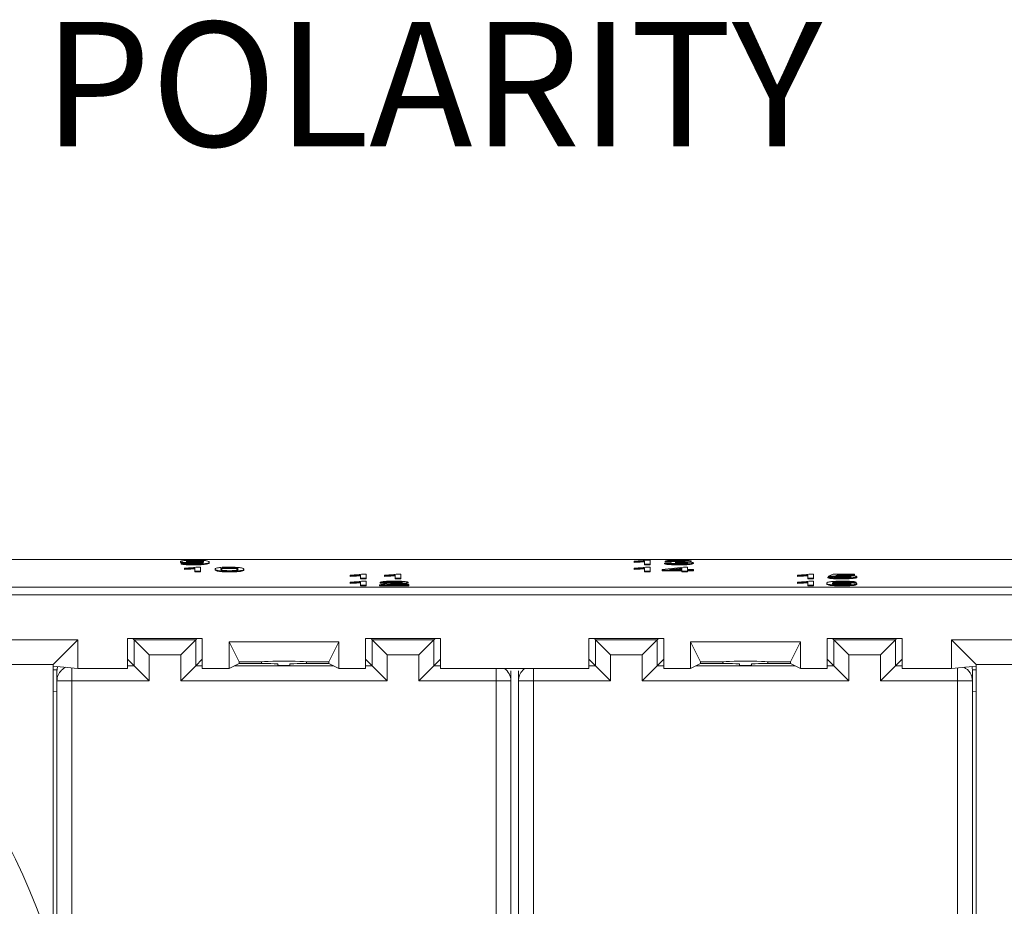
# Paper-space layout 'Sheet5' of a CAD drawing. Units: inches. Extents: x 0.3 to 21.8, y 0.2 to 16.9.
# Drawn here: x 16.8 to 17.7, y 13.4 to 14.2 of the extents above; entities that cross this region are included whole.
import ezdxf

# ---------------------------------------------------------------- set-up
doc = ezdxf.new("R2010")
doc.units = ezdxf.units.IN
doc.header["$MEASUREMENT"] = 0
doc.styles.add('SLDTEXTSTYLE0', font='TXT', dxfattribs={"width": 0.605})

psp = doc.layouts.new('Sheet5')

# ---------------------------------------------------------------- linework, layer by layer
at = {"color": 7, "linetype": 'Continuous', "lineweight": 15}
for p, q in [((18.49955, 13.70882), (15.99955, 13.70882)), ((16.95211, 13.70711), (16.95211, 13.70645)), ((16.95262, 13.70563), (16.95775, 13.70568)), ((16.95262, 13.70563), (16.95262, 13.70497)), ((16.96346, 13.70532), (16.95866, 13.70543)), ((16.96346, 13.70599), (16.96346, 13.70532)), ((16.96367, 13.70474), (16.96367, 13.70407)), ((16.96515, 13.70787), (16.96515, 13.7072)), ((16.97262, 13.70644), (16.97262, 13.70635)), ((16.97775, 13.7066), (16.97775, 13.70593)), ((17.3557, 13.70698), (17.3557, 13.7074)), ((17.3557, 13.70698), (17.3557, 13.70632)), ((17.36493, 13.70478), (17.36493, 13.7075)), ((17.37006, 13.70478), (17.36493, 13.70478)), ((17.36493, 13.70478), (17.36493, 13.70412)), ((17.37006, 13.70412), (17.36493, 13.70412)), ((17.36676, 13.70827), (17.37006, 13.70827)), ((17.37006, 13.70827), (17.37006, 13.70478)), ((17.37006, 13.70478), (17.37006, 13.70412)), ((17.38288, 13.70572), (17.38801, 13.70577)), ((17.38288, 13.70572), (17.38288, 13.70506)), ((17.38852, 13.70733), (17.38339, 13.70737)), ((17.38339, 13.70737), (17.38339, 13.70671)), ((17.38852, 13.70667), (17.38339, 13.70671)), ((17.38852, 13.70733), (17.38852, 13.70667)), ((17.39257, 13.70644), (17.3931, 13.70684)), ((17.39257, 13.70644), (17.39257, 13.70577)), ((17.39525, 13.70787), (17.39525, 13.7072)), ((17.39532, 13.70474), (17.39532, 13.70407)), ((17.39589, 13.70648), (17.39589, 13.70582)), ((17.40647, 13.70738), (17.40647, 13.70672)), ((17.40852, 13.70583), (17.40852, 13.70517)), ((16.9557, 13.70075), (16.9557, 13.70116)), ((16.9557, 13.70075), (16.9557, 13.70009)), ((16.96493, 13.69855), (16.96493, 13.70126)), ((16.97006, 13.69855), (16.96493, 13.69855)), ((16.96493, 13.69855), (16.96493, 13.69788)), ((16.97006, 13.69788), (16.96493, 13.69788)), ((16.96676, 13.70203), (16.97006, 13.70203)), ((16.97006, 13.70203), (16.97006, 13.69855)), ((16.97006, 13.69855), (16.97006, 13.69788)), ((16.98288, 13.70027), (16.98288, 13.6996)), ((16.98677, 13.69884), (16.98677, 13.69817)), ((16.99032, 13.70139), (16.99032, 13.70073)), ((16.99564, 13.70163), (16.99564, 13.70097)), ((16.9957, 13.6985), (16.9957, 13.69784)), ((17.00852, 13.70027), (17.00852, 13.6996)), ((17.10303, 13.69451), (17.10303, 13.69493)), ((17.11226, 13.69231), (17.11226, 13.69503)), ((17.11409, 13.6958), (17.11739, 13.6958)), ((17.11739, 13.6958), (17.11739, 13.69231)), ((17.1338, 13.69451), (17.1338, 13.69493)), ((17.14303, 13.69231), (17.14303, 13.69503)), ((17.14486, 13.6958), (17.14816, 13.6958)), ((17.14816, 13.6958), (17.14816, 13.69231)), ((17.3557, 13.70075), (17.3557, 13.70116)), ((17.3557, 13.70075), (17.3557, 13.70009)), ((17.36493, 13.69855), (17.36493, 13.70126)), ((17.37006, 13.69855), (17.36493, 13.69855)), ((17.36493, 13.69855), (17.36493, 13.69788)), ((17.37006, 13.69788), (17.36493, 13.69788)), ((17.36676, 13.70203), (17.37006, 13.70203)), ((17.37006, 13.70203), (17.37006, 13.69855)), ((17.37006, 13.69855), (17.37006, 13.69788)), ((17.38083, 13.69984), (17.3998, 13.70199)), ((17.38083, 13.6994), (17.38083, 13.69984)), ((17.39826, 13.6994), (17.38083, 13.6994)), ((17.38083, 13.6994), (17.38083, 13.69873)), ((17.39826, 13.69873), (17.38083, 13.69873)), ((17.39826, 13.7011), (17.38716, 13.69984)), ((17.38716, 13.69984), (17.39826, 13.69984)), ((17.39826, 13.70043), (17.39303, 13.69984)), ((17.39826, 13.69984), (17.39826, 13.7011)), ((17.39826, 13.69855), (17.39826, 13.6994)), ((17.40339, 13.69855), (17.39826, 13.69855)), ((17.39826, 13.69855), (17.39826, 13.69788)), ((17.40339, 13.69788), (17.39826, 13.69788)), ((17.3998, 13.70199), (17.40339, 13.70199)), ((17.40339, 13.70199), (17.40339, 13.69984)), ((17.40339, 13.69984), (17.40852, 13.69984)), ((17.40852, 13.6994), (17.40339, 13.6994)), ((17.40339, 13.6994), (17.40339, 13.69855)), ((17.40852, 13.69873), (17.40339, 13.69873)), ((17.40339, 13.69855), (17.40339, 13.69788)), ((17.40852, 13.69984), (17.40852, 13.6994)), ((17.40852, 13.6994), (17.40852, 13.69873)), ((17.50103, 13.69451), (17.50103, 13.69493)), ((17.51026, 13.69231), (17.51026, 13.69503)), ((17.51209, 13.6958), (17.51539, 13.6958)), ((17.51539, 13.6958), (17.51539, 13.69231)), ((17.52873, 13.69397), (17.53283, 13.69575)), ((17.53283, 13.69575), (17.5518, 13.69575)), ((17.53702, 13.69531), (17.53498, 13.6944)), ((17.5518, 13.69531), (17.53702, 13.69531)), ((17.53702, 13.69531), (17.53702, 13.69464)), ((17.5518, 13.69575), (17.5518, 13.69531)), ((17.5518, 13.69531), (17.5518, 13.69464)), ((17.10303, 13.69451), (17.10303, 13.69385)), ((17.10303, 13.68828), (17.10303, 13.68869)), ((17.10303, 13.68828), (17.10303, 13.68762)), ((17.11739, 13.69231), (17.11226, 13.69231)), ((17.11226, 13.69231), (17.11226, 13.69165)), ((17.11739, 13.69165), (17.11226, 13.69165)), ((17.11226, 13.68608), (17.11226, 13.68879)), ((17.11409, 13.68956), (17.11739, 13.68956)), ((17.11739, 13.69231), (17.11739, 13.69165)), ((17.11739, 13.68956), (17.11739, 13.68608)), ((17.13483, 13.68854), (17.1297, 13.68858)), ((17.1297, 13.68858), (17.1297, 13.68792)), ((17.13483, 13.68787), (17.1297, 13.68792)), ((17.1338, 13.69451), (17.1338, 13.69385)), ((17.13483, 13.68854), (17.13483, 13.68787)), ((17.13577, 13.68652), (17.15534, 13.68652)), ((17.14241, 13.68916), (17.14241, 13.6885)), ((17.14816, 13.69231), (17.14303, 13.69231)), ((17.14303, 13.69231), (17.14303, 13.69165)), ((17.14816, 13.69165), (17.14303, 13.69165)), ((17.14373, 13.68717), (17.14373, 13.68652)), ((17.14816, 13.69231), (17.14816, 13.69165)), ((17.15483, 13.6886), (17.15483, 13.68794)), ((17.15534, 13.68652), (17.15534, 13.68608)), ((17.50103, 13.69451), (17.50103, 13.69385)), ((17.50103, 13.68828), (17.50103, 13.68869)), ((17.50103, 13.68828), (17.50103, 13.68762)), ((17.51539, 13.69231), (17.51026, 13.69231)), ((17.51026, 13.69231), (17.51026, 13.69165)), ((17.51539, 13.69165), (17.51026, 13.69165)), ((17.51026, 13.68608), (17.51026, 13.68879)), ((17.51209, 13.68956), (17.51539, 13.68956)), ((17.51539, 13.69231), (17.51539, 13.69165)), ((17.51539, 13.68956), (17.51539, 13.68608)), ((17.52719, 13.68771), (17.52719, 13.68704)), ((17.52821, 13.69325), (17.53334, 13.6933)), ((17.52821, 13.69325), (17.52821, 13.69259)), ((17.53385, 13.69392), (17.52873, 13.69397)), ((17.52873, 13.69397), (17.52873, 13.6933)), ((17.53139, 13.69328), (17.52873, 13.6933)), ((17.53385, 13.69392), (17.53385, 13.69326)), ((17.5518, 13.69464), (17.53702, 13.69464)), ((17.53709, 13.68906), (17.53709, 13.68839)), ((17.54062, 13.68795), (17.54062, 13.68729)), ((17.54064, 13.69227), (17.54064, 13.6916)), ((17.5407, 13.69423), (17.5407, 13.69357)), ((17.54146, 13.68916), (17.54146, 13.6885)), ((17.54636, 13.68898), (17.54636, 13.68832)), ((17.5468, 13.68826), (17.54636, 13.68832)), ((17.55334, 13.68867), (17.54821, 13.68862)), ((17.54821, 13.68862), (17.54821, 13.68818)), ((17.55334, 13.68801), (17.55078, 13.68798)), ((17.55079, 13.69269), (17.55079, 13.69203)), ((17.55334, 13.68867), (17.55334, 13.68801)), ((17.55385, 13.69351), (17.55385, 13.69284)), ((17.55385, 13.68723), (17.55385, 13.68656)), ((15.98942, 13.67749), (18.50967, 13.67749)), ((15.99955, 13.68413), (18.49955, 13.68413)), ((15.99955, 13.67749), (18.49955, 13.67749)), ((17.11739, 13.68608), (17.11226, 13.68608)), ((17.11226, 13.68608), (17.11226, 13.68541)), ((17.11739, 13.68541), (17.11226, 13.68541)), ((17.11739, 13.68608), (17.11739, 13.68541)), ((17.15534, 13.68608), (17.12919, 13.68608)), ((17.12919, 13.68608), (17.12919, 13.68541)), ((17.15534, 13.68541), (17.12919, 13.68541)), ((17.15534, 13.68608), (17.15534, 13.68541)), ((17.51539, 13.68608), (17.51026, 13.68608)), ((17.51026, 13.68608), (17.51026, 13.68541)), ((17.51539, 13.68541), (17.51026, 13.68541)), ((17.51539, 13.68608), (17.51539, 13.68541)), ((17.54121, 13.68603), (17.54121, 13.68537)), ((16.86075, 13.63725), (16.76701, 13.63725)), ((16.83888, 13.61538), (16.86075, 13.63725)), ((16.86075, 13.63725), (16.86075, 13.61186)), ((16.90488, 13.63853), (16.97155, 13.63853)), ((16.90488, 13.61186), (16.90488, 13.63853)), ((16.91076, 13.63749), (16.90973, 13.63853)), ((16.9241, 13.62416), (16.91076, 13.63749)), ((16.91076, 13.63749), (16.96566, 13.63749)), ((16.91076, 13.61416), (16.91076, 13.63749)), ((16.96566, 13.63749), (16.95233, 13.62416)), ((16.96566, 13.63749), (16.9667, 13.63853)), ((16.96566, 13.61416), (16.96566, 13.63749)), ((16.97155, 13.63853), (16.97155, 13.61186)), ((16.99531, 13.63545), (17.09311, 13.63545)), ((16.99531, 13.61186), (16.99531, 13.63545)), ((16.99531, 13.63545), (17.00421, 13.61764)), ((17.08421, 13.61764), (17.09311, 13.63545)), ((17.09311, 13.63545), (17.09311, 13.61186)), ((17.11688, 13.63853), (17.18355, 13.63853)), ((17.11688, 13.61186), (17.11688, 13.63853)), ((17.12276, 13.63749), (17.12173, 13.63853)), ((17.12276, 13.63749), (17.1361, 13.62416)), ((17.12276, 13.63749), (17.17766, 13.63749)), ((17.12276, 13.61416), (17.12276, 13.63749)), ((17.16433, 13.62416), (17.17766, 13.63749)), ((17.1787, 13.63853), (17.17766, 13.63749)), ((17.17766, 13.63749), (17.17766, 13.61416)), ((17.18355, 13.63853), (17.18355, 13.61186)), ((17.31555, 13.63853), (17.38221, 13.63853)), ((17.31555, 13.61186), (17.31555, 13.63853)), ((17.32143, 13.63749), (17.32039, 13.63853)), ((17.33476, 13.62416), (17.32143, 13.63749)), ((17.32143, 13.63749), (17.37633, 13.63749)), ((17.32143, 13.61416), (17.32143, 13.63749)), ((17.37633, 13.63749), (17.36299, 13.62416)), ((17.37633, 13.63749), (17.37736, 13.63853)), ((17.37633, 13.61416), (17.37633, 13.63749)), ((17.38221, 13.63853), (17.38221, 13.61186)), ((17.40598, 13.63545), (17.50378, 13.63545)), ((17.40598, 13.61186), (17.40598, 13.63545)), ((17.40598, 13.63545), (17.41488, 13.61764)), ((17.49488, 13.61764), (17.50378, 13.63545)), ((17.50378, 13.63545), (17.50378, 13.61186)), ((17.52755, 13.63853), (17.59421, 13.63853)), ((17.52755, 13.61186), (17.52755, 13.63853)), ((17.53343, 13.63749), (17.53239, 13.63853)), ((17.53343, 13.63749), (17.54676, 13.62416)), ((17.53343, 13.63749), (17.58833, 13.63749)), ((17.53343, 13.61416), (17.53343, 13.63749)), ((17.57499, 13.62416), (17.58833, 13.63749)), ((17.58936, 13.63853), (17.58833, 13.63749)), ((17.58833, 13.63749), (17.58833, 13.61416)), ((17.59421, 13.63853), (17.59421, 13.61186)), ((17.73208, 13.63725), (17.63834, 13.63725)), ((17.63834, 13.61186), (17.63834, 13.63725)), ((17.63834, 13.63725), (17.66021, 13.61538)), ((16.91076, 13.61416), (16.90488, 13.62004)), ((16.9241, 13.62416), (16.95233, 13.62416)), ((16.9241, 13.62416), (16.9241, 13.60082)), ((16.95233, 13.60082), (16.95233, 13.62416)), ((16.97155, 13.62004), (16.96566, 13.61416)), ((16.99531, 13.61186), (17.00421, 13.61631)), ((17.00421, 13.61764), (17.02421, 13.61764)), ((17.00421, 13.61631), (17.00421, 13.61764)), ((17.00421, 13.61631), (17.02421, 13.61631)), ((17.02421, 13.61764), (17.02421, 13.61631)), ((17.02421, 13.61631), (17.02421, 13.61626)), ((17.03888, 13.61613), (17.03888, 13.6147)), ((17.04955, 13.6147), (17.04955, 13.61613)), ((17.06421, 13.61764), (17.08421, 13.61764)), ((17.06421, 13.61631), (17.06421, 13.61764)), ((17.06421, 13.61626), (17.06421, 13.61631)), ((17.06421, 13.61631), (17.08421, 13.61631)), ((17.08421, 13.61764), (17.08421, 13.61631)), ((17.08421, 13.61631), (17.09311, 13.61186)), ((17.12276, 13.61416), (17.11688, 13.62004)), ((17.1361, 13.62416), (17.16433, 13.62416)), ((17.1361, 13.62416), (17.1361, 13.60082)), ((17.16433, 13.60082), (17.16433, 13.62416)), ((17.18355, 13.62004), (17.17766, 13.61416)), ((17.32143, 13.61416), (17.31555, 13.62004)), ((17.33476, 13.62416), (17.36299, 13.62416)), ((17.33476, 13.62416), (17.33476, 13.60082)), ((17.36299, 13.60082), (17.36299, 13.62416)), ((17.38221, 13.62004), (17.37633, 13.61416)), ((17.40598, 13.61186), (17.41488, 13.61631)), ((17.41488, 13.61764), (17.43488, 13.61764)), ((17.41488, 13.61764), (17.41488, 13.61631)), ((17.41488, 13.61631), (17.43488, 13.61631)), ((17.43488, 13.61764), (17.43488, 13.61631)), ((17.43488, 13.61631), (17.43488, 13.61626)), ((17.44955, 13.61613), (17.44955, 13.6147)), ((17.46021, 13.6147), (17.46021, 13.61613)), ((17.47488, 13.61764), (17.49488, 13.61764)), ((17.47488, 13.61631), (17.47488, 13.61764)), ((17.47488, 13.61626), (17.47488, 13.61631)), ((17.47488, 13.61631), (17.49488, 13.61631)), ((17.49488, 13.61764), (17.49488, 13.61631)), ((17.49488, 13.61631), (17.50378, 13.61186)), ((17.53343, 13.61416), (17.52755, 13.62004)), ((17.54676, 13.62416), (17.57499, 13.62416)), ((17.54676, 13.62416), (17.54676, 13.60082)), ((17.57499, 13.60082), (17.57499, 13.62416)), ((17.59421, 13.62004), (17.58833, 13.61416)), ((16.83888, 13.61538), (16.78888, 13.61538)), ((16.83888, 13.61404), (16.83888, 13.61538)), ((16.83888, 13.61404), (16.86075, 13.61186)), ((16.83888, 12.76301), (16.83888, 13.61404)), ((16.84221, 13.60082), (16.84221, 13.60978)), ((16.86075, 13.61186), (16.90488, 13.61186)), ((16.9241, 13.60082), (16.91076, 13.61416)), ((16.95233, 13.60082), (16.96566, 13.61416)), ((16.97155, 13.61186), (16.99531, 13.61186)), ((17.09311, 13.61186), (17.11688, 13.61186)), ((17.1361, 13.60082), (17.12276, 13.61416)), ((17.16433, 13.60082), (17.17766, 13.61416)), ((17.18355, 13.61186), (17.31555, 13.61186)), ((17.23288, 13.60082), (17.23288, 13.61021)), ((17.24621, 13.60978), (17.24621, 13.60082)), ((17.25288, 13.60082), (17.25288, 13.60978)), ((17.33476, 13.60082), (17.32143, 13.61416)), ((17.36299, 13.60082), (17.37633, 13.61416)), ((17.38221, 13.61186), (17.40598, 13.61186)), ((17.50378, 13.61186), (17.52755, 13.61186)), ((17.54676, 13.60082), (17.53343, 13.61416)), ((17.57499, 13.60082), (17.58833, 13.61416)), ((17.59421, 13.61186), (17.63834, 13.61186)), ((17.63834, 13.61186), (17.66021, 13.61404)), ((17.64355, 13.60082), (17.64355, 13.61021)), ((17.65688, 13.60978), (17.65688, 13.60082)), ((17.71021, 13.61538), (17.66021, 13.61538)), ((17.66021, 13.61538), (17.66021, 13.61404)), ((17.66021, 13.61404), (17.66021, 12.76301)), ((16.85555, 13.60082), (16.84221, 13.60082)), ((16.84221, 12.78653), (16.84221, 13.60082)), ((16.85555, 12.78653), (16.85555, 13.60082)), ((16.9241, 13.60082), (16.85555, 13.60082)), ((17.1361, 13.60082), (16.95233, 13.60082)), ((17.23288, 13.60082), (17.16433, 13.60082)), ((17.24621, 13.60082), (17.23288, 13.60082)), ((17.23288, 12.78653), (17.23288, 13.60082)), ((17.24621, 12.78653), (17.24621, 13.60082)), ((17.26621, 13.60082), (17.25288, 13.60082)), ((17.25288, 12.78653), (17.25288, 13.60082)), ((17.33476, 13.60082), (17.26621, 13.60082)), ((17.26621, 12.78653), (17.26621, 13.60082)), ((17.54676, 13.60082), (17.36299, 13.60082)), ((17.64355, 13.60082), (17.57499, 13.60082)), ((17.65688, 13.60082), (17.64355, 13.60082)), ((17.64355, 12.78653), (17.64355, 13.60082)), ((17.65688, 12.78653), (17.65688, 13.60082))]:
    psp.add_line(p, q, dxfattribs=at)
at = {"color": 8, "linetype": 'Continuous', "lineweight": 15}
for p, q in [((16.84248, 13.6108), (16.83888, 13.61073)), ((16.85555, 13.60082), (16.85555, 13.61238)), ((16.90488, 13.61416), (16.91076, 13.61416)), ((16.97155, 13.61416), (16.96566, 13.61416)), ((17.08852, 13.61416), (16.9999, 13.61416)), ((17.12276, 13.61416), (17.11688, 13.61416)), ((17.18355, 13.61416), (17.17766, 13.61416)), ((17.23288, 13.61021), (17.23288, 13.61186)), ((17.26621, 13.60082), (17.26621, 13.61186)), ((17.31555, 13.61416), (17.32143, 13.61416)), ((17.38221, 13.61416), (17.37633, 13.61416)), ((17.49919, 13.61416), (17.41057, 13.61416)), ((17.53343, 13.61416), (17.52755, 13.61416)), ((17.59421, 13.61416), (17.58833, 13.61416)), ((17.64355, 13.61021), (17.64355, 13.61238)), ((17.66021, 13.61073), (17.65661, 13.6108)), ((16.84221, 13.59156), (16.83888, 13.59147)), ((17.66021, 13.59147), (17.65688, 13.59156))]:
    psp.add_line(p, q, dxfattribs=at)
at = {"color": 8, "linetype": 'Continuous', "lineweight": 15, "flags": 128}
psp.add_lwpolyline([(17.25678, 13.61025), (17.25775, 13.61113), (17.25873, 13.61186)], dxfattribs=at)
at = {"color": 7, "linetype": 'Continuous', "lineweight": 0}
psp.add_circle((16.22488, 13.16319), 0.64384, dxfattribs=at)
at = {"color": 7, "linetype": 'Continuous', "lineweight": 15}
for centre in [(16.85554, 13.60082), (17.26621, 13.60082)]:
    psp.add_arc(centre, 0.01333, 134.99865, 179.99981, dxfattribs=at)
at = {"color": 8, "linetype": 'Continuous', "lineweight": 15}
for centre, start, end in [((16.85555, 13.60082), 114.71786, 134.99884), ((17.23288, 13.60082), 0.00032, 55.8661), ((17.64355, 13.60082), 0.00054, 65.28269)]:
    psp.add_arc(centre, 0.01333, start, end, dxfattribs=at)
at = {"color": 7, "linetype": 'Continuous', "lineweight": 15}
for centre, major_axis, ratio, start_param, end_param in [((17.04421, 13.61631), (0.02096, 0), 0.008727, 3.141593, 4.455154), ((17.04421, 13.61764), (0.02, 0), 0.034921, 0, 3.141593), ((17.04421, 13.61631), (0.02096, 0), 0.008727, 4.969624, 6.283185), ((17.45488, 13.61631), (0.02096, 0), 0.008727, 3.141593, 4.455154), ((17.45488, 13.61764), (0.02, 0), 0.034921, 0, 3.141593), ((17.45488, 13.61631), (0.02096, 0), 0.008727, 4.969624, 6.283185), ((16.85555, 13.60978), (0, 0.01333), 0.999962, 1.27646, 1.570796), ((17.04421, 13.6147), (0.00533, 0), 0.008727, 3.141593, 6.283185), ((17.45488, 13.6147), (0.00533, 0), 0.008727, 3.141593, 6.283185), ((17.64355, 13.60978), (0, 0.01333), 0.999962, 4.712389, 5.006725)]:
    psp.add_ellipse(centre, major_axis=major_axis, ratio=ratio, start_param=start_param, end_param=end_param, dxfattribs=at)
for points, knots in [([(16.95211, 13.70711), (16.95226, 13.70728), (16.95256, 13.70761), (16.95569, 13.708), (16.95989, 13.70823), (16.96288, 13.70826), (16.96437, 13.70827)], [0, 0, 0, 0, 0.280325, 0.559593, 0.779672, 1, 1, 1, 1]), ([(16.96346, 13.70599), (16.96167, 13.70601), (16.95807, 13.70605), (16.9543, 13.70637), (16.95236, 13.70674), (16.95219, 13.70699), (16.95211, 13.70711)], [0, 0, 0, 0, 0.279046, 0.558554, 0.779039, 1, 1, 1, 1]), ([(16.95551, 13.70566), (16.9551, 13.70569), (16.9536, 13.70579), (16.95241, 13.70608), (16.95221, 13.70633), (16.95211, 13.70645)], [0, 0, 0, 0, 0.156686, 0.577889, 1, 1, 1, 1]), ([(16.96367, 13.70474), (16.9621, 13.70475), (16.95897, 13.70477), (16.95532, 13.70501), (16.95327, 13.70531), (16.95284, 13.70553), (16.95262, 13.70563)], [0, 0, 0, 0, 0.279963, 0.558965, 0.779242, 1, 1, 1, 1]), ([(16.96367, 13.70407), (16.9621, 13.70408), (16.95897, 13.70411), (16.95532, 13.70434), (16.95327, 13.70465), (16.95284, 13.70486), (16.95262, 13.70497)], [0, 0, 0, 0, 0.279963, 0.558965, 0.779242, 1, 1, 1, 1]), ([(16.96515, 13.70787), (16.9639, 13.70785), (16.96138, 13.70783), (16.95877, 13.7076), (16.95741, 13.70734), (16.9573, 13.70717), (16.95724, 13.70709)], [0, 0, 0, 0, 0.279251, 0.55862, 0.779109, 1, 1, 1, 1]), ([(16.95724, 13.70709), (16.95734, 13.70698), (16.95754, 13.70678), (16.95956, 13.70654), (16.96225, 13.70641), (16.9641, 13.7064), (16.96503, 13.70639)], [0, 0, 0, 0, 0.280188, 0.5594, 0.779397, 1, 1, 1, 1]), ([(16.95775, 13.70568), (16.95794, 13.7056), (16.95832, 13.70545), (16.95973, 13.70526), (16.96181, 13.70515), (16.96323, 13.70514), (16.96394, 13.70514)], [0, 0, 0, 0, 0.280728, 0.55981, 0.779704, 1, 1, 1, 1]), ([(16.96515, 13.7072), (16.96391, 13.70719), (16.96141, 13.70716), (16.95894, 13.70696), (16.95826, 13.70681), (16.95804, 13.70676)], [0, 0, 0, 0, 0.400921, 0.802009, 1, 1, 1, 1]), ([(16.97262, 13.70644), (16.97126, 13.7063), (16.96882, 13.70605), (16.9651, 13.70601), (16.96346, 13.70599)], [0, 0, 0, 0, 0.559107, 1, 1, 1, 1]), ([(16.97118, 13.70566), (16.97024, 13.70557), (16.96821, 13.70537), (16.96512, 13.70534), (16.96346, 13.70532)], [0, 0, 0, 0, 0.462769, 1, 1, 1, 1]), ([(16.97775, 13.7066), (16.97758, 13.70617), (16.97736, 13.70563), (16.97341, 13.7051), (16.97064, 13.70489), (16.96729, 13.70476), (16.96488, 13.70474), (16.96367, 13.70474)], [0, 0, 0, 0, 0.498581, 0.624014, 0.749327, 0.874611, 1, 1, 1, 1]), ([(16.97775, 13.70593), (16.97758, 13.7055), (16.97736, 13.70497), (16.97341, 13.70443), (16.97064, 13.70422), (16.96729, 13.70409), (16.96488, 13.70408), (16.96367, 13.70407)], [0, 0, 0, 0, 0.498581, 0.624014, 0.749327, 0.874611, 1, 1, 1, 1]), ([(16.96394, 13.70514), (16.96471, 13.70514), (16.96625, 13.70515), (16.96836, 13.70525), (16.97005, 13.70539), (16.97202, 13.70575), (16.97237, 13.70609), (16.97265, 13.70636)], [0, 0, 0, 0, 0.125207, 0.25031, 0.375339, 0.50062, 1, 1, 1, 1]), ([(16.96437, 13.70827), (16.96658, 13.70824), (16.97099, 13.70818), (16.97739, 13.70758), (16.97761, 13.70699), (16.97775, 13.7066)], [0, 0, 0, 0, 0.24993, 0.499871, 1, 1, 1, 1]), ([(16.96503, 13.70639), (16.96622, 13.7064), (16.96861, 13.70643), (16.97122, 13.70663), (16.97247, 13.70688), (16.97257, 13.70704), (16.97262, 13.70712)], [0, 0, 0, 0, 0.279527, 0.558695, 0.779028, 1, 1, 1, 1]), ([(16.97262, 13.70712), (16.97255, 13.70723), (16.97239, 13.70743), (16.97061, 13.70769), (16.96798, 13.70785), (16.9661, 13.70786), (16.96515, 13.70787)], [0, 0, 0, 0, 0.2806367, 0.5600088, 0.7797993, 1, 1, 1, 1]), ([(16.97188, 13.7068), (16.97142, 13.70688), (16.97055, 13.70704), (16.96797, 13.70718), (16.96609, 13.70719), (16.96515, 13.7072)], [0, 0, 0, 0, 0.357807, 0.678604, 1, 1, 1, 1]), ([(16.97265, 13.70636), (16.97264, 13.70637), (16.97264, 13.7064), (16.97263, 13.70643), (16.97262, 13.70644)], [0, 0, 0, 0, 0.559998, 1, 1, 1, 1]), ([(17.3557, 13.7074), (17.3582, 13.70752), (17.36265, 13.70774), (17.3655, 13.70811), (17.36676, 13.70827)], [0, 0, 0, 0, 0.560427, 1, 1, 1, 1]), ([(17.36493, 13.7075), (17.36335, 13.70738), (17.36051, 13.70718), (17.35717, 13.70704), (17.3557, 13.70698)], [0, 0, 0, 0, 0.559686, 1, 1, 1, 1]), ([(17.36493, 13.70683), (17.36335, 13.70672), (17.36051, 13.70651), (17.35717, 13.70638), (17.3557, 13.70632)], [0, 0, 0, 0, 0.559686, 1, 1, 1, 1]), ([(17.39532, 13.70474), (17.39358, 13.70475), (17.3901, 13.70478), (17.38605, 13.70504), (17.38356, 13.70537), (17.38311, 13.7056), (17.38288, 13.70572)], [0, 0, 0, 0, 0.2799105, 0.5592491, 0.7794763, 1, 1, 1, 1]), ([(17.39532, 13.70407), (17.39358, 13.70409), (17.3901, 13.70411), (17.38605, 13.70437), (17.38356, 13.7047), (17.38311, 13.70494), (17.38288, 13.70506)], [0, 0, 0, 0, 0.2799105, 0.5592491, 0.7794763, 1, 1, 1, 1]), ([(17.38339, 13.70737), (17.38379, 13.70751), (17.38457, 13.70778), (17.38759, 13.70808), (17.39132, 13.70825), (17.39383, 13.70826), (17.39509, 13.70827)], [0, 0, 0, 0, 0.2802532, 0.5595228, 0.7795924, 1, 1, 1, 1]), ([(17.38801, 13.70577), (17.38827, 13.70567), (17.3888, 13.70549), (17.39047, 13.70527), (17.39298, 13.70515), (17.39467, 13.70514), (17.39551, 13.70514)], [0, 0, 0, 0, 0.2808811, 0.5600727, 0.7796532, 1, 1, 1, 1]), ([(17.39525, 13.70787), (17.39431, 13.70786), (17.39242, 13.70784), (17.39021, 13.7077), (17.38899, 13.70752), (17.38868, 13.70739), (17.38852, 13.70733)], [0, 0, 0, 0, 0.280001, 0.559131, 0.77932, 1, 1, 1, 1]), ([(17.39525, 13.7072), (17.39431, 13.70719), (17.39242, 13.70718), (17.39021, 13.70704), (17.38899, 13.70685), (17.38868, 13.70673), (17.38852, 13.70667)], [0, 0, 0, 0, 0.280001, 0.559131, 0.77932, 1, 1, 1, 1]), ([(17.39589, 13.70648), (17.39526, 13.70648), (17.39414, 13.70647), (17.39305, 13.70645), (17.39257, 13.70644)], [0, 0, 0, 0, 0.559772, 1, 1, 1, 1]), ([(17.39589, 13.70582), (17.39526, 13.70582), (17.39414, 13.70581), (17.39305, 13.70578), (17.39257, 13.70577)], [0, 0, 0, 0, 0.559772, 1, 1, 1, 1]), ([(17.3931, 13.70684), (17.39324, 13.70684), (17.39349, 13.70683), (17.39373, 13.70683), (17.39384, 13.70683)], [0, 0, 0, 0, 0.560003, 1, 1, 1, 1]), ([(17.39384, 13.70683), (17.39485, 13.70684), (17.39688, 13.70686), (17.39949, 13.70697), (17.40116, 13.70716), (17.40128, 13.7073), (17.40134, 13.70737)], [0, 0, 0, 0, 0.28068, 0.560951, 0.780057, 1, 1, 1, 1]), ([(17.39509, 13.70827), (17.39668, 13.70825), (17.39985, 13.70823), (17.4037, 13.70801), (17.40603, 13.70771), (17.40632, 13.70749), (17.40647, 13.70738)], [0, 0, 0, 0, 0.280184, 0.559855, 0.78, 1, 1, 1, 1]), ([(17.40134, 13.70737), (17.40124, 13.70744), (17.40104, 13.7076), (17.39935, 13.70776), (17.39732, 13.70785), (17.39594, 13.70786), (17.39525, 13.70787)], [0, 0, 0, 0, 0.27946, 0.558952, 0.779255, 1, 1, 1, 1]), ([(17.3998, 13.70703), (17.39959, 13.70705), (17.39897, 13.70713), (17.39729, 13.70719), (17.39593, 13.7072), (17.39525, 13.7072)], [0, 0, 0, 0, 0.2055605, 0.6023824, 1, 1, 1, 1]), ([(17.40852, 13.70583), (17.40829, 13.70566), (17.40782, 13.70533), (17.40418, 13.70497), (17.39981, 13.70477), (17.39682, 13.70475), (17.39532, 13.70474)], [0, 0, 0, 0, 0.279401, 0.559064, 0.779378, 1, 1, 1, 1]), ([(17.40852, 13.70517), (17.40829, 13.705), (17.40782, 13.70467), (17.40418, 13.70431), (17.39981, 13.7041), (17.39682, 13.70408), (17.39532, 13.70407)], [0, 0, 0, 0, 0.279401, 0.559064, 0.779378, 1, 1, 1, 1]), ([(17.39551, 13.70514), (17.39669, 13.70515), (17.39906, 13.70517), (17.4017, 13.70536), (17.40318, 13.70559), (17.40332, 13.70575), (17.40339, 13.70583)], [0, 0, 0, 0, 0.279883, 0.558993, 0.779319, 1, 1, 1, 1]), ([(17.40339, 13.70583), (17.40328, 13.70593), (17.40305, 13.70612), (17.40103, 13.70634), (17.39851, 13.70647), (17.39676, 13.70648), (17.39589, 13.70648)], [0, 0, 0, 0, 0.2797467, 0.5591709, 0.7794436, 1, 1, 1, 1]), ([(17.40236, 13.70549), (17.40188, 13.70556), (17.40092, 13.70569), (17.39849, 13.7058), (17.39676, 13.70581), (17.39589, 13.70582)], [0, 0, 0, 0, 0.339097, 0.669336, 1, 1, 1, 1]), ([(17.40647, 13.70738), (17.40638, 13.7073), (17.4062, 13.70713), (17.40446, 13.70687), (17.40232, 13.70676), (17.40101, 13.70669)], [0, 0, 0, 0, 0.280496, 0.561003, 1, 1, 1, 1]), ([(17.40101, 13.70669), (17.40222, 13.70666), (17.40463, 13.70659), (17.40709, 13.70635), (17.40836, 13.70609), (17.40847, 13.70592), (17.40852, 13.70583)], [0, 0, 0, 0, 0.279807, 0.559185, 0.779408, 1, 1, 1, 1]), ([(16.9557, 13.70116), (16.9582, 13.70128), (16.96265, 13.7015), (16.9655, 13.70187), (16.96676, 13.70203)], [0, 0, 0, 0, 0.560427, 1, 1, 1, 1]), ([(16.96493, 13.70126), (16.96335, 13.70115), (16.96051, 13.70094), (16.95717, 13.70081), (16.9557, 13.70075)], [0, 0, 0, 0, 0.559686, 1, 1, 1, 1]), ([(16.96493, 13.7006), (16.96335, 13.70048), (16.96051, 13.70028), (16.95717, 13.70014), (16.9557, 13.70009)], [0, 0, 0, 0, 0.559686, 1, 1, 1, 1]), ([(16.98288, 13.70027), (16.98303, 13.70067), (16.98322, 13.70117), (16.98662, 13.70169), (16.98912, 13.7019), (16.9923, 13.70202), (16.99457, 13.70203), (16.9957, 13.70203)], [0, 0, 0, 0, 0.499149, 0.624522, 0.749597, 0.874674, 1, 1, 1, 1]), ([(16.98677, 13.69884), (16.9854, 13.69909), (16.98296, 13.69955), (16.9829, 13.70005), (16.98288, 13.70027)], [0, 0, 0, 0, 0.557973, 1, 1, 1, 1]), ([(16.98677, 13.69817), (16.9854, 13.69843), (16.98296, 13.69888), (16.9829, 13.69938), (16.98288, 13.6996)], [0, 0, 0, 0, 0.557973, 1, 1, 1, 1]), ([(16.9957, 13.6985), (16.99378, 13.69852), (16.99034, 13.69854), (16.98786, 13.69875), (16.98677, 13.69884)], [0, 0, 0, 0, 0.559716, 1, 1, 1, 1]), ([(16.9957, 13.69784), (16.99378, 13.69785), (16.99034, 13.69788), (16.98786, 13.69808), (16.98677, 13.69817)], [0, 0, 0, 0, 0.559716, 1, 1, 1, 1]), ([(16.99032, 13.70139), (16.98949, 13.70119), (16.988, 13.70082), (16.988, 13.70044), (16.98801, 13.70027)], [0, 0, 0, 0, 0.558059, 1, 1, 1, 1]), ([(16.98801, 13.70027), (16.98805, 13.69998), (16.9881, 13.69963), (16.98965, 13.69922), (16.99121, 13.69905), (16.99325, 13.69893), (16.99488, 13.69891), (16.9957, 13.6989)], [0, 0, 0, 0, 0.500363, 0.625568, 0.750538, 0.875304, 1, 1, 1, 1]), ([(16.99032, 13.70073), (16.98939, 13.70053), (16.98836, 13.7003), (16.98826, 13.70007), (16.98825, 13.70004)], [0, 0, 0, 0, 0.904438, 1, 1, 1, 1]), ([(16.99564, 13.70163), (16.99506, 13.70163), (16.9939, 13.70162), (16.99195, 13.70155), (16.99094, 13.70145), (16.99032, 13.70139)], [0, 0, 0, 0, 0.280453, 0.560688, 1, 1, 1, 1]), ([(16.99564, 13.70097), (16.99506, 13.70096), (16.9939, 13.70096), (16.99195, 13.70088), (16.99094, 13.70079), (16.99032, 13.70073)], [0, 0, 0, 0, 0.2804532, 0.5606885, 1, 1, 1, 1]), ([(17.00339, 13.70027), (17.00336, 13.70055), (17.00331, 13.70091), (17.0017, 13.70132), (17.00017, 13.70149), (16.9981, 13.70161), (16.99646, 13.70162), (16.99564, 13.70163)], [0, 0, 0, 0, 0.500352, 0.625529, 0.750516, 0.875255, 1, 1, 1, 1]), ([(17.00303, 13.69993), (17.00299, 13.70011), (17.00293, 13.70035), (17.00169, 13.70065), (17.00017, 13.70082), (16.9981, 13.70095), (16.99646, 13.70096), (16.99564, 13.70097)], [0, 0, 0, 0, 0.379185, 0.534718, 0.690015, 0.845004, 1, 1, 1, 1]), ([(16.9957, 13.70203), (16.99683, 13.70203), (16.9991, 13.70201), (17.00228, 13.7019), (17.00484, 13.70169), (17.00799, 13.70116), (17.00829, 13.70066), (17.00852, 13.70027)], [0, 0, 0, 0, 0.125373, 0.250644, 0.375698, 0.501113, 1, 1, 1, 1]), ([(16.9957, 13.6989), (16.99651, 13.69891), (16.99814, 13.69893), (17.00019, 13.69905), (17.00173, 13.69922), (17.0033, 13.69963), (17.00335, 13.69998), (17.00339, 13.70027)], [0, 0, 0, 0, 0.124656, 0.24942, 0.374387, 0.49959, 1, 1, 1, 1]), ([(17.00852, 13.70027), (17.00836, 13.69986), (17.00817, 13.69936), (17.00478, 13.69884), (17.00228, 13.69864), (16.99909, 13.69852), (16.99683, 13.69851), (16.9957, 13.6985)], [0, 0, 0, 0, 0.499115, 0.624458, 0.749554, 0.874658, 1, 1, 1, 1]), ([(17.00852, 13.6996), (17.00836, 13.6992), (17.00817, 13.6987), (17.00478, 13.69818), (17.00228, 13.69797), (16.99909, 13.69786), (16.99683, 13.69784), (16.9957, 13.69784)], [0, 0, 0, 0, 0.499115, 0.624458, 0.749554, 0.874658, 1, 1, 1, 1]), ([(17.10303, 13.69493), (17.10553, 13.69505), (17.10998, 13.69527), (17.11284, 13.69564), (17.11409, 13.6958)], [0, 0, 0, 0, 0.560427, 1, 1, 1, 1]), ([(17.11226, 13.69503), (17.11068, 13.69491), (17.10785, 13.69471), (17.1045, 13.69457), (17.10303, 13.69451)], [0, 0, 0, 0, 0.559686, 1, 1, 1, 1]), ([(17.1338, 13.69493), (17.1363, 13.69505), (17.14075, 13.69527), (17.14361, 13.69564), (17.14486, 13.6958)], [0, 0, 0, 0, 0.560427, 1, 1, 1, 1]), ([(17.14303, 13.69503), (17.14145, 13.69491), (17.13862, 13.69471), (17.13527, 13.69457), (17.1338, 13.69451)], [0, 0, 0, 0, 0.559686, 1, 1, 1, 1]), ([(17.3557, 13.70116), (17.3582, 13.70128), (17.36265, 13.7015), (17.3655, 13.70187), (17.36676, 13.70203)], [0, 0, 0, 0, 0.560427, 1, 1, 1, 1]), ([(17.36493, 13.70126), (17.36335, 13.70115), (17.36051, 13.70094), (17.35717, 13.70081), (17.3557, 13.70075)], [0, 0, 0, 0, 0.559686, 1, 1, 1, 1]), ([(17.36493, 13.7006), (17.36335, 13.70048), (17.36051, 13.70028), (17.35717, 13.70014), (17.3557, 13.70009)], [0, 0, 0, 0, 0.559686, 1, 1, 1, 1]), ([(17.50103, 13.69493), (17.50353, 13.69505), (17.50798, 13.69527), (17.51084, 13.69564), (17.51209, 13.6958)], [0, 0, 0, 0, 0.560427, 1, 1, 1, 1]), ([(17.51026, 13.69503), (17.50868, 13.69491), (17.50585, 13.69471), (17.5025, 13.69457), (17.50103, 13.69451)], [0, 0, 0, 0, 0.559686, 1, 1, 1, 1]), ([(17.11226, 13.69436), (17.11068, 13.69425), (17.10785, 13.69404), (17.1045, 13.69391), (17.10303, 13.69385)], [0, 0, 0, 0, 0.559686, 1, 1, 1, 1]), ([(17.10303, 13.68869), (17.10553, 13.68881), (17.10998, 13.68903), (17.11284, 13.6894), (17.11409, 13.68956)], [0, 0, 0, 0, 0.560427, 1, 1, 1, 1]), ([(17.11226, 13.68879), (17.11068, 13.68868), (17.10785, 13.68847), (17.1045, 13.68834), (17.10303, 13.68828)], [0, 0, 0, 0, 0.559686, 1, 1, 1, 1]), ([(17.11226, 13.68813), (17.11068, 13.68801), (17.10785, 13.68781), (17.1045, 13.68767), (17.10303, 13.68762)], [0, 0, 0, 0, 0.559686, 1, 1, 1, 1]), ([(17.12919, 13.68608), (17.1292, 13.68614), (17.12923, 13.68624), (17.12957, 13.68634), (17.12972, 13.68639)], [0, 0, 0, 0, 0.559956, 1, 1, 1, 1]), ([(17.1297, 13.68858), (17.13, 13.68873), (17.13059, 13.68904), (17.13402, 13.68939), (17.13832, 13.68954), (17.14112, 13.68956), (17.14252, 13.68956)], [0, 0, 0, 0, 0.280235, 0.558893, 0.779132, 1, 1, 1, 1]), ([(17.12972, 13.68639), (17.13101, 13.6866), (17.1333, 13.68699), (17.13722, 13.68726), (17.13895, 13.68738)], [0, 0, 0, 0, 0.558359, 1, 1, 1, 1]), ([(17.14303, 13.69436), (17.14145, 13.69425), (17.13862, 13.69404), (17.13527, 13.69391), (17.1338, 13.69385)], [0, 0, 0, 0, 0.559686, 1, 1, 1, 1]), ([(17.14241, 13.68916), (17.1413, 13.68915), (17.13909, 13.68914), (17.13644, 13.68898), (17.13502, 13.68876), (17.13489, 13.68861), (17.13483, 13.68854)], [0, 0, 0, 0, 0.28041, 0.559489, 0.779375, 1, 1, 1, 1]), ([(17.14241, 13.6885), (17.1413, 13.68849), (17.13909, 13.68848), (17.13644, 13.68832), (17.13502, 13.6881), (17.13489, 13.68795), (17.13483, 13.68787)], [0, 0, 0, 0, 0.2804101, 0.559489, 0.7793747, 1, 1, 1, 1]), ([(17.14373, 13.68717), (17.14278, 13.6871), (17.1412, 13.68699), (17.13904, 13.68683), (17.13723, 13.68669), (17.13626, 13.68658), (17.13577, 13.68652)], [0, 0, 0, 0, 0.340038, 0.560063, 0.78009, 1, 1, 1, 1]), ([(17.13895, 13.68738), (17.1415, 13.68757), (17.14506, 13.68784), (17.14899, 13.68825), (17.14946, 13.68848), (17.1497, 13.6886)], [0, 0, 0, 0, 0.561313, 0.781386, 1, 1, 1, 1]), ([(17.1497, 13.6886), (17.14956, 13.68869), (17.14929, 13.68886), (17.14722, 13.68905), (17.14482, 13.68915), (17.14321, 13.68916), (17.14241, 13.68916)], [0, 0, 0, 0, 0.27908, 0.558612, 0.779043, 1, 1, 1, 1]), ([(17.14934, 13.68806), (17.14926, 13.68811), (17.14901, 13.68824), (17.14719, 13.68839), (17.14482, 13.68848), (17.14321, 13.68849), (17.14241, 13.6885)], [0, 0, 0, 0, 0.160257, 0.485861, 0.742625, 1, 1, 1, 1]), ([(17.14252, 13.68956), (17.14427, 13.68955), (17.14775, 13.68953), (17.15191, 13.68929), (17.15446, 13.68896), (17.1547, 13.68872), (17.15483, 13.6886)], [0, 0, 0, 0, 0.280482, 0.559644, 0.779749, 1, 1, 1, 1]), ([(17.15483, 13.6886), (17.15456, 13.68843), (17.15401, 13.6881), (17.14972, 13.68762), (17.146, 13.68734), (17.14373, 13.68717)], [0, 0, 0, 0, 0.278741, 0.558834, 1, 1, 1, 1]), ([(17.15483, 13.68794), (17.15456, 13.68777), (17.15401, 13.68744), (17.14972, 13.68695), (17.146, 13.68668), (17.14373, 13.68651)], [0, 0, 0, 0, 0.278741, 0.558834, 1, 1, 1, 1]), ([(17.51026, 13.69436), (17.50868, 13.69425), (17.50585, 13.69404), (17.5025, 13.69391), (17.50103, 13.69385)], [0, 0, 0, 0, 0.5596859, 1, 1, 1, 1]), ([(17.50103, 13.68869), (17.50353, 13.68881), (17.50798, 13.68903), (17.51084, 13.6894), (17.51209, 13.68956)], [0, 0, 0, 0, 0.560427, 1, 1, 1, 1]), ([(17.51026, 13.68879), (17.50868, 13.68868), (17.50585, 13.68847), (17.5025, 13.68834), (17.50103, 13.68828)], [0, 0, 0, 0, 0.559686, 1, 1, 1, 1]), ([(17.51026, 13.68813), (17.50868, 13.68801), (17.50585, 13.68781), (17.5025, 13.68767), (17.50103, 13.68762)], [0, 0, 0, 0, 0.559686, 1, 1, 1, 1]), ([(17.52719, 13.68771), (17.52724, 13.688), (17.52733, 13.68852), (17.53026, 13.68897), (17.53155, 13.68917)], [0, 0, 0, 0, 0.561396, 1, 1, 1, 1]), ([(17.54121, 13.68603), (17.53952, 13.68605), (17.53616, 13.68607), (17.53178, 13.68632), (17.52756, 13.68685), (17.52734, 13.68736), (17.52719, 13.68771)], [0, 0, 0, 0, 0.186919, 0.373549, 0.560232, 1, 1, 1, 1]), ([(17.54121, 13.68537), (17.53952, 13.68538), (17.53616, 13.68541), (17.53178, 13.68565), (17.52756, 13.68619), (17.52734, 13.68669), (17.52719, 13.68704)], [0, 0, 0, 0, 0.186919, 0.373549, 0.560232, 1, 1, 1, 1]), ([(17.54064, 13.69227), (17.53889, 13.69228), (17.5354, 13.6923), (17.53129, 13.69256), (17.52887, 13.6929), (17.52843, 13.69313), (17.52821, 13.69325)], [0, 0, 0, 0, 0.28007, 0.559249, 0.779432, 1, 1, 1, 1]), ([(17.54064, 13.6916), (17.53889, 13.69162), (17.5354, 13.69164), (17.53129, 13.6919), (17.52887, 13.69223), (17.52843, 13.69247), (17.52821, 13.69259)], [0, 0, 0, 0, 0.28007, 0.559249, 0.779432, 1, 1, 1, 1]), ([(17.53155, 13.68917), (17.53319, 13.6893), (17.53613, 13.68953), (17.54006, 13.68955), (17.54179, 13.68956)], [0, 0, 0, 0, 0.5583797, 1, 1, 1, 1]), ([(17.53709, 13.68906), (17.53612, 13.68897), (17.53416, 13.6888), (17.53249, 13.68839), (17.53238, 13.68808), (17.53231, 13.6879)], [0, 0, 0, 0, 0.279359, 0.559176, 1, 1, 1, 1]), ([(17.53231, 13.6879), (17.53378, 13.68804), (17.53641, 13.6883), (17.54031, 13.68834), (17.54203, 13.68836)], [0, 0, 0, 0, 0.558625, 1, 1, 1, 1]), ([(17.54062, 13.68795), (17.53939, 13.68794), (17.53693, 13.68792), (17.53413, 13.68773), (17.53252, 13.68749), (17.53238, 13.68732), (17.53231, 13.68723)], [0, 0, 0, 0, 0.27974, 0.559339, 0.779412, 1, 1, 1, 1]), ([(17.53231, 13.68723), (17.53247, 13.68712), (17.53277, 13.68689), (17.53483, 13.68662), (17.53773, 13.68646), (17.53979, 13.68644), (17.54082, 13.68643)], [0, 0, 0, 0, 0.280082, 0.55977, 0.779688, 1, 1, 1, 1]), ([(17.53709, 13.68839), (17.53613, 13.68831), (17.5342, 13.68814), (17.53289, 13.68785), (17.53277, 13.68767), (17.53272, 13.68761)], [0, 0, 0, 0, 0.3958917, 0.7924327, 1, 1, 1, 1]), ([(17.54062, 13.68729), (17.5394, 13.68728), (17.53696, 13.68725), (17.53427, 13.68709), (17.53346, 13.68694), (17.53317, 13.68689)], [0, 0, 0, 0, 0.393924, 0.78765, 1, 1, 1, 1]), ([(17.53334, 13.6933), (17.53355, 13.6932), (17.53398, 13.69302), (17.5357, 13.6928), (17.53816, 13.69268), (17.53984, 13.69267), (17.54067, 13.69267)], [0, 0, 0, 0, 0.280714, 0.559926, 0.779622, 1, 1, 1, 1]), ([(17.5407, 13.69423), (17.53994, 13.69423), (17.53843, 13.69422), (17.53587, 13.69413), (17.53462, 13.694), (17.53385, 13.69392)], [0, 0, 0, 0, 0.280925, 0.561161, 1, 1, 1, 1]), ([(17.5407, 13.69357), (17.53994, 13.69357), (17.53843, 13.69356), (17.53587, 13.69347), (17.53462, 13.69334), (17.53385, 13.69326)], [0, 0, 0, 0, 0.280925, 0.561161, 1, 1, 1, 1]), ([(17.53498, 13.6944), (17.5362, 13.69448), (17.53836, 13.69461), (17.54097, 13.69463), (17.54211, 13.69464)], [0, 0, 0, 0, 0.559939, 1, 1, 1, 1]), ([(17.54146, 13.68916), (17.5406, 13.68916), (17.53906, 13.68915), (17.53769, 13.68908), (17.53709, 13.68906)], [0, 0, 0, 0, 0.5597166, 1, 1, 1, 1]), ([(17.54146, 13.6885), (17.5406, 13.68849), (17.53906, 13.68848), (17.53769, 13.68842), (17.53709, 13.68839)], [0, 0, 0, 0, 0.559717, 1, 1, 1, 1]), ([(17.54873, 13.68721), (17.54864, 13.68732), (17.54846, 13.68754), (17.54642, 13.6878), (17.54356, 13.68794), (17.5416, 13.68795), (17.54062, 13.68795)], [0, 0, 0, 0, 0.280456, 0.559364, 0.779311, 1, 1, 1, 1]), ([(17.54802, 13.68688), (17.54746, 13.68697), (17.54643, 13.68714), (17.54354, 13.68727), (17.54159, 13.68728), (17.54062, 13.68729)], [0, 0, 0, 0, 0.374018, 0.686482, 1, 1, 1, 1]), ([(17.55079, 13.69269), (17.5492, 13.69255), (17.54636, 13.69231), (17.54239, 13.69228), (17.54064, 13.69227)], [0, 0, 0, 0, 0.558485, 1, 1, 1, 1]), ([(17.55079, 13.69203), (17.5492, 13.69189), (17.54636, 13.69164), (17.54239, 13.69162), (17.54064, 13.6916)], [0, 0, 0, 0, 0.558485, 1, 1, 1, 1]), ([(17.54067, 13.69267), (17.54198, 13.69268), (17.54461, 13.69271), (17.54731, 13.69294), (17.54856, 13.69321), (17.54867, 13.69339), (17.54873, 13.69348)], [0, 0, 0, 0, 0.279539, 0.558252, 0.778884, 1, 1, 1, 1]), ([(17.54873, 13.69348), (17.54864, 13.69359), (17.54848, 13.69381), (17.54659, 13.69408), (17.54365, 13.69422), (17.54168, 13.69423), (17.5407, 13.69423)], [0, 0, 0, 0, 0.280653, 0.559595, 0.77929, 1, 1, 1, 1]), ([(17.54809, 13.69315), (17.54756, 13.69325), (17.5466, 13.69342), (17.54364, 13.69355), (17.54168, 13.69356), (17.5407, 13.69357)], [0, 0, 0, 0, 0.377056, 0.687811, 1, 1, 1, 1]), ([(17.54082, 13.68643), (17.54208, 13.68645), (17.5446, 13.68647), (17.54728, 13.68669), (17.54856, 13.68695), (17.54867, 13.68713), (17.54873, 13.68721)], [0, 0, 0, 0, 0.279489, 0.558551, 0.778978, 1, 1, 1, 1]), ([(17.55385, 13.68723), (17.55365, 13.68706), (17.55325, 13.68672), (17.55016, 13.68631), (17.54581, 13.68607), (17.54274, 13.68604), (17.54121, 13.68603)], [0, 0, 0, 0, 0.28023, 0.559761, 0.779759, 1, 1, 1, 1]), ([(17.55385, 13.68656), (17.55365, 13.68639), (17.55325, 13.68605), (17.55016, 13.68564), (17.54581, 13.6854), (17.54274, 13.68538), (17.54121, 13.68537)], [0, 0, 0, 0, 0.28023, 0.559761, 0.779759, 1, 1, 1, 1]), ([(17.54636, 13.68898), (17.54556, 13.68904), (17.54412, 13.68914), (17.54227, 13.68916), (17.54146, 13.68916)], [0, 0, 0, 0, 0.559004, 1, 1, 1, 1]), ([(17.54636, 13.68832), (17.54556, 13.68838), (17.54412, 13.68848), (17.54227, 13.68849), (17.54146, 13.6885)], [0, 0, 0, 0, 0.5590039, 1, 1, 1, 1]), ([(17.54179, 13.68956), (17.5434, 13.68955), (17.5466, 13.68953), (17.5504, 13.6893), (17.55264, 13.68899), (17.55311, 13.68878), (17.55334, 13.68867)], [0, 0, 0, 0, 0.280049, 0.559187, 0.779374, 1, 1, 1, 1]), ([(17.54203, 13.68836), (17.54387, 13.68834), (17.54754, 13.68829), (17.55146, 13.68798), (17.55357, 13.6876), (17.55376, 13.68735), (17.55385, 13.68723)], [0, 0, 0, 0, 0.2791407, 0.5588147, 0.7791703, 1, 1, 1, 1]), ([(17.54211, 13.69464), (17.54395, 13.69462), (17.54761, 13.69457), (17.55148, 13.69426), (17.55357, 13.69388), (17.55376, 13.69363), (17.55385, 13.69351)], [0, 0, 0, 0, 0.27917, 0.558797, 0.779169, 1, 1, 1, 1]), ([(17.54821, 13.68862), (17.548, 13.6887), (17.54763, 13.68883), (17.54675, 13.68893), (17.54636, 13.68898)], [0, 0, 0, 0, 0.560488, 1, 1, 1, 1]), ([(17.55385, 13.69351), (17.55371, 13.69334), (17.55346, 13.69305), (17.55161, 13.6928), (17.55079, 13.69269)], [0, 0, 0, 0, 0.559726, 1, 1, 1, 1]), ([(17.55385, 13.69284), (17.55371, 13.69268), (17.55346, 13.69238), (17.55161, 13.69214), (17.55079, 13.69203)], [0, 0, 0, 0, 0.559726, 1, 1, 1, 1])]:
    psp.add_open_spline(points, degree=3, knots=knots, dxfattribs=at)

# ---------------------------------------------------------------- texts
at = {"color": 7, "linetype": 'Continuous', "lineweight": 0, "insert": (16.29611, 14.18727), "char_height": 0.1108374, "attachment_point": 1, "style": 'SLDTEXTSTYLE0'}
psp.add_mtext('TYPE-A POLARITY', dxfattribs=at)

doc.saveas('drawing.dxf')
